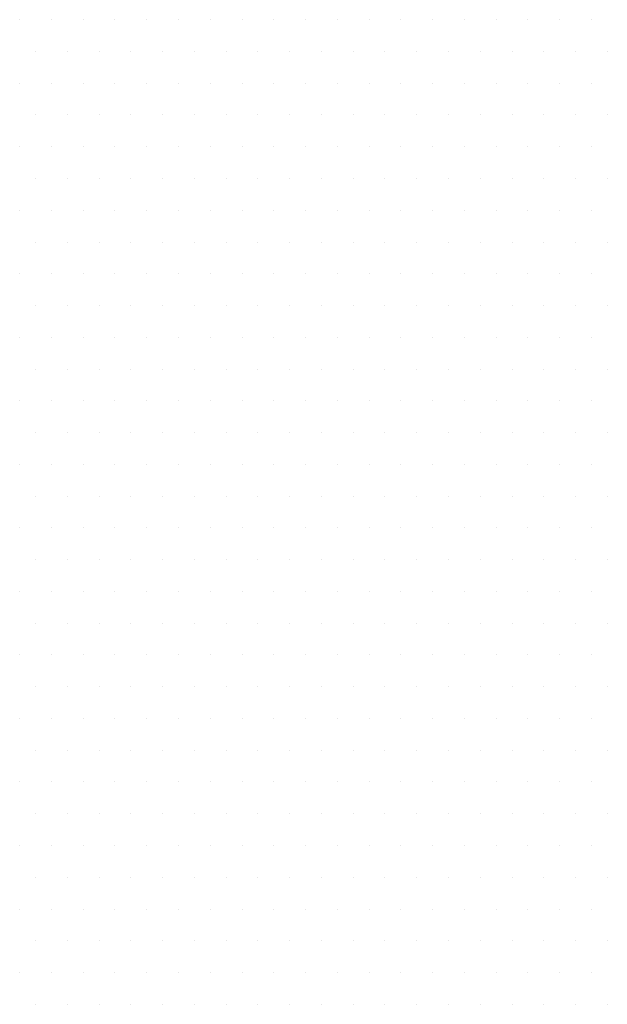
# Model space of a CAD drawing. Units: inches. Extents: x 983 to 1642, y 118 to 188.
# Drawn here: x 1592 to 1593, y 151 to 153 of the extents above; entities that cross this region are included whole.
import ezdxf

# ---------------------------------------------------------------- set-up
doc = ezdxf.new("R2010")
doc.units = ezdxf.units.IN
doc.header["$MEASUREMENT"] = 0
doc.layers.add('panels', color=6, linetype='Continuous')

msp = doc.modelspace()

# ---------------------------------------------------------------- linework, layer by layer
at = {"layer": 'panels', "color": 3, "ltscale": 10}
for p, q in [((1591.66483, 153.31657), (1591.66483, 153.31657)), ((1591.74295, 153.31657), (1591.74295, 153.31657)), ((1591.82108, 153.31657), (1591.82108, 153.31657)), ((1591.8992, 153.31657), (1591.8992, 153.31657)), ((1591.97733, 153.31657), (1591.97733, 153.31657)), ((1592.05545, 153.31657), (1592.05545, 153.31657)), ((1592.13358, 153.31657), (1592.13358, 153.31657)), ((1592.2117, 153.31657), (1592.2117, 153.31657)), ((1592.28983, 153.31657), (1592.28983, 153.31657)), ((1592.36795, 153.31657), (1592.36795, 153.31657)), ((1592.44608, 153.31657), (1592.44608, 153.31657)), ((1592.5242, 153.31657), (1592.5242, 153.31657)), ((1592.60233, 153.31657), (1592.60233, 153.31657)), ((1592.68045, 153.31657), (1592.68045, 153.31657)), ((1592.75858, 153.31657), (1592.75858, 153.31657)), ((1592.8367, 153.31657), (1592.8367, 153.31657)), ((1592.91483, 153.31657), (1592.91483, 153.31657)), ((1592.99295, 153.31657), (1592.99295, 153.31657)), ((1593.07108, 153.31657), (1593.07108, 153.31657)), ((1591.70389, 153.23845), (1591.70389, 153.23845)), ((1591.78202, 153.23845), (1591.78202, 153.23845)), ((1591.86014, 153.23845), (1591.86014, 153.23845)), ((1591.93827, 153.23845), (1591.93827, 153.23845)), ((1592.01639, 153.23845), (1592.01639, 153.23845)), ((1592.09452, 153.23845), (1592.09452, 153.23845)), ((1592.17264, 153.23845), (1592.17264, 153.23845)), ((1592.25077, 153.23845), (1592.25077, 153.23845)), ((1592.32889, 153.23845), (1592.32889, 153.23845)), ((1592.40702, 153.23845), (1592.40702, 153.23845)), ((1592.48514, 153.23845), (1592.48514, 153.23845)), ((1592.56327, 153.23845), (1592.56327, 153.23845)), ((1592.64139, 153.23845), (1592.64139, 153.23845)), ((1592.71952, 153.23845), (1592.71952, 153.23845)), ((1592.79764, 153.23845), (1592.79764, 153.23845)), ((1592.87577, 153.23845), (1592.87577, 153.23845)), ((1592.95389, 153.23845), (1592.95389, 153.23845)), ((1593.03202, 153.23845), (1593.03202, 153.23845)), ((1593.11014, 153.23845), (1593.11014, 153.23845)), ((1591.66483, 153.16032), (1591.66483, 153.16032)), ((1591.74295, 153.16032), (1591.74295, 153.16032)), ((1591.82108, 153.16032), (1591.82108, 153.16032)), ((1591.8992, 153.16032), (1591.8992, 153.16032)), ((1591.97733, 153.16032), (1591.97733, 153.16032)), ((1592.05545, 153.16032), (1592.05545, 153.16032)), ((1592.13358, 153.16032), (1592.13358, 153.16032)), ((1592.2117, 153.16032), (1592.2117, 153.16032)), ((1592.28983, 153.16032), (1592.28983, 153.16032)), ((1592.36795, 153.16032), (1592.36795, 153.16032)), ((1592.44608, 153.16032), (1592.44608, 153.16032)), ((1592.5242, 153.16032), (1592.5242, 153.16032)), ((1592.60233, 153.16032), (1592.60233, 153.16032)), ((1592.68045, 153.16032), (1592.68045, 153.16032)), ((1592.75858, 153.16032), (1592.75858, 153.16032)), ((1592.8367, 153.16032), (1592.8367, 153.16032)), ((1592.91483, 153.16032), (1592.91483, 153.16032)), ((1592.99295, 153.16032), (1592.99295, 153.16032)), ((1593.07108, 153.16032), (1593.07108, 153.16032)), ((1591.70389, 153.0822), (1591.70389, 153.0822)), ((1591.78202, 153.0822), (1591.78202, 153.0822)), ((1591.86014, 153.0822), (1591.86014, 153.0822)), ((1591.93827, 153.0822), (1591.93827, 153.0822)), ((1592.01639, 153.0822), (1592.01639, 153.0822)), ((1592.09452, 153.0822), (1592.09452, 153.0822)), ((1592.17264, 153.0822), (1592.17264, 153.0822)), ((1592.25077, 153.0822), (1592.25077, 153.0822)), ((1592.32889, 153.0822), (1592.32889, 153.0822)), ((1592.40702, 153.0822), (1592.40702, 153.0822)), ((1592.48514, 153.0822), (1592.48514, 153.0822)), ((1592.56327, 153.0822), (1592.56327, 153.0822)), ((1592.64139, 153.0822), (1592.64139, 153.0822)), ((1592.71952, 153.0822), (1592.71952, 153.0822)), ((1592.79764, 153.0822), (1592.79764, 153.0822)), ((1592.87577, 153.0822), (1592.87577, 153.0822)), ((1592.95389, 153.0822), (1592.95389, 153.0822)), ((1593.03202, 153.0822), (1593.03202, 153.0822)), ((1593.11014, 153.0822), (1593.11014, 153.0822)), ((1591.66483, 153.00407), (1591.66483, 153.00407)), ((1591.74295, 153.00407), (1591.74295, 153.00407)), ((1591.82108, 153.00407), (1591.82108, 153.00407)), ((1591.8992, 153.00407), (1591.8992, 153.00407)), ((1591.97733, 153.00407), (1591.97733, 153.00407)), ((1592.05545, 153.00407), (1592.05545, 153.00407)), ((1592.13358, 153.00407), (1592.13358, 153.00407)), ((1592.2117, 153.00407), (1592.2117, 153.00407)), ((1592.28983, 153.00407), (1592.28983, 153.00407)), ((1592.36795, 153.00407), (1592.36795, 153.00407)), ((1592.44608, 153.00407), (1592.44608, 153.00407)), ((1592.5242, 153.00407), (1592.5242, 153.00407)), ((1592.60233, 153.00407), (1592.60233, 153.00407)), ((1592.68045, 153.00407), (1592.68045, 153.00407)), ((1592.75858, 153.00407), (1592.75858, 153.00407)), ((1592.8367, 153.00407), (1592.8367, 153.00407)), ((1592.91483, 153.00407), (1592.91483, 153.00407)), ((1592.99295, 153.00407), (1592.99295, 153.00407)), ((1593.07108, 153.00407), (1593.07108, 153.00407)), ((1591.70389, 152.92595), (1591.70389, 152.92595)), ((1591.78202, 152.92595), (1591.78202, 152.92595)), ((1591.86014, 152.92595), (1591.86014, 152.92595)), ((1591.93827, 152.92595), (1591.93827, 152.92595)), ((1592.01639, 152.92595), (1592.01639, 152.92595)), ((1592.09452, 152.92595), (1592.09452, 152.92595)), ((1592.17264, 152.92595), (1592.17264, 152.92595)), ((1592.25077, 152.92595), (1592.25077, 152.92595)), ((1592.32889, 152.92595), (1592.32889, 152.92595)), ((1592.40702, 152.92595), (1592.40702, 152.92595)), ((1592.48514, 152.92595), (1592.48514, 152.92595)), ((1592.56327, 152.92595), (1592.56327, 152.92595)), ((1592.64139, 152.92595), (1592.64139, 152.92595)), ((1592.71952, 152.92595), (1592.71952, 152.92595)), ((1592.79764, 152.92595), (1592.79764, 152.92595)), ((1592.87577, 152.92595), (1592.87577, 152.92595)), ((1592.95389, 152.92595), (1592.95389, 152.92595)), ((1593.03202, 152.92595), (1593.03202, 152.92595)), ((1593.11014, 152.92595), (1593.11014, 152.92595)), ((1591.66483, 152.84782), (1591.66483, 152.84782)), ((1591.74295, 152.84782), (1591.74295, 152.84782)), ((1591.82108, 152.84782), (1591.82108, 152.84782)), ((1591.8992, 152.84782), (1591.8992, 152.84782)), ((1591.97733, 152.84782), (1591.97733, 152.84782)), ((1592.05545, 152.84782), (1592.05545, 152.84782)), ((1592.13358, 152.84782), (1592.13358, 152.84782)), ((1592.2117, 152.84782), (1592.2117, 152.84782)), ((1592.28983, 152.84782), (1592.28983, 152.84782)), ((1592.36795, 152.84782), (1592.36795, 152.84782)), ((1592.44608, 152.84782), (1592.44608, 152.84782)), ((1592.5242, 152.84782), (1592.5242, 152.84782)), ((1592.60233, 152.84782), (1592.60233, 152.84782)), ((1592.68045, 152.84782), (1592.68045, 152.84782)), ((1592.75858, 152.84782), (1592.75858, 152.84782)), ((1592.8367, 152.84782), (1592.8367, 152.84782)), ((1592.91483, 152.84782), (1592.91483, 152.84782)), ((1592.99295, 152.84782), (1592.99295, 152.84782)), ((1593.07108, 152.84782), (1593.07108, 152.84782)), ((1591.70389, 152.7697), (1591.70389, 152.7697)), ((1591.78202, 152.7697), (1591.78202, 152.7697)), ((1591.86014, 152.7697), (1591.86014, 152.7697)), ((1591.93827, 152.7697), (1591.93827, 152.7697)), ((1592.01639, 152.7697), (1592.01639, 152.7697)), ((1592.09452, 152.7697), (1592.09452, 152.7697)), ((1592.17264, 152.7697), (1592.17264, 152.7697)), ((1592.25077, 152.7697), (1592.25077, 152.7697)), ((1592.32889, 152.7697), (1592.32889, 152.7697)), ((1592.40702, 152.7697), (1592.40702, 152.7697)), ((1592.48514, 152.7697), (1592.48514, 152.7697)), ((1592.56327, 152.7697), (1592.56327, 152.7697)), ((1592.64139, 152.7697), (1592.64139, 152.7697)), ((1592.71952, 152.7697), (1592.71952, 152.7697)), ((1592.79764, 152.7697), (1592.79764, 152.7697)), ((1592.87577, 152.7697), (1592.87577, 152.7697)), ((1592.95389, 152.7697), (1592.95389, 152.7697)), ((1593.03202, 152.7697), (1593.03202, 152.7697)), ((1593.11014, 152.7697), (1593.11014, 152.7697)), ((1591.66483, 152.69157), (1591.66483, 152.69157)), ((1591.74295, 152.69157), (1591.74295, 152.69157)), ((1591.82108, 152.69157), (1591.82108, 152.69157)), ((1591.8992, 152.69157), (1591.8992, 152.69157)), ((1591.97733, 152.69157), (1591.97733, 152.69157)), ((1592.05545, 152.69157), (1592.05545, 152.69157)), ((1592.13358, 152.69157), (1592.13358, 152.69157)), ((1592.2117, 152.69157), (1592.2117, 152.69157)), ((1592.28983, 152.69157), (1592.28983, 152.69157)), ((1592.36795, 152.69157), (1592.36795, 152.69157)), ((1592.44608, 152.69157), (1592.44608, 152.69157)), ((1592.5242, 152.69157), (1592.5242, 152.69157)), ((1592.60233, 152.69157), (1592.60233, 152.69157)), ((1592.68045, 152.69157), (1592.68045, 152.69157)), ((1592.75858, 152.69157), (1592.75858, 152.69157)), ((1592.8367, 152.69157), (1592.8367, 152.69157)), ((1592.91483, 152.69157), (1592.91483, 152.69157)), ((1592.99295, 152.69157), (1592.99295, 152.69157)), ((1593.07108, 152.69157), (1593.07108, 152.69157)), ((1591.70389, 152.61345), (1591.70389, 152.61345)), ((1591.78202, 152.61345), (1591.78202, 152.61345)), ((1591.86014, 152.61345), (1591.86014, 152.61345)), ((1591.93827, 152.61345), (1591.93827, 152.61345)), ((1592.01639, 152.61345), (1592.01639, 152.61345)), ((1592.09452, 152.61345), (1592.09452, 152.61345)), ((1592.17264, 152.61345), (1592.17264, 152.61345)), ((1592.25077, 152.61345), (1592.25077, 152.61345)), ((1592.32889, 152.61345), (1592.32889, 152.61345)), ((1592.40702, 152.61345), (1592.40702, 152.61345)), ((1592.48514, 152.61345), (1592.48514, 152.61345)), ((1592.56327, 152.61345), (1592.56327, 152.61345)), ((1592.64139, 152.61345), (1592.64139, 152.61345)), ((1592.71952, 152.61345), (1592.71952, 152.61345)), ((1592.79764, 152.61345), (1592.79764, 152.61345)), ((1592.87577, 152.61345), (1592.87577, 152.61345)), ((1592.95389, 152.61345), (1592.95389, 152.61345)), ((1593.03202, 152.61345), (1593.03202, 152.61345)), ((1593.11014, 152.61345), (1593.11014, 152.61345)), ((1591.66483, 152.53532), (1591.66483, 152.53532)), ((1591.74295, 152.53532), (1591.74295, 152.53532)), ((1591.82108, 152.53532), (1591.82108, 152.53532)), ((1591.8992, 152.53532), (1591.8992, 152.53532)), ((1591.97733, 152.53532), (1591.97733, 152.53532)), ((1592.05545, 152.53532), (1592.05545, 152.53532)), ((1592.13358, 152.53532), (1592.13358, 152.53532)), ((1592.2117, 152.53532), (1592.2117, 152.53532)), ((1592.28983, 152.53532), (1592.28983, 152.53532)), ((1592.36795, 152.53532), (1592.36795, 152.53532)), ((1592.44608, 152.53532), (1592.44608, 152.53532)), ((1592.5242, 152.53532), (1592.5242, 152.53532)), ((1592.60233, 152.53532), (1592.60233, 152.53532)), ((1592.68045, 152.53532), (1592.68045, 152.53532)), ((1592.75858, 152.53532), (1592.75858, 152.53532)), ((1592.8367, 152.53532), (1592.8367, 152.53532)), ((1592.91483, 152.53532), (1592.91483, 152.53532)), ((1592.99295, 152.53532), (1592.99295, 152.53532)), ((1593.07108, 152.53532), (1593.07108, 152.53532)), ((1591.70389, 152.4572), (1591.70389, 152.4572)), ((1591.78202, 152.4572), (1591.78202, 152.4572)), ((1591.86014, 152.4572), (1591.86014, 152.4572)), ((1591.93827, 152.4572), (1591.93827, 152.4572)), ((1592.01639, 152.4572), (1592.01639, 152.4572)), ((1592.09452, 152.4572), (1592.09452, 152.4572)), ((1592.17264, 152.4572), (1592.17264, 152.4572)), ((1592.25077, 152.4572), (1592.25077, 152.4572)), ((1592.32889, 152.4572), (1592.32889, 152.4572)), ((1592.40702, 152.4572), (1592.40702, 152.4572)), ((1592.48514, 152.4572), (1592.48514, 152.4572)), ((1592.56327, 152.4572), (1592.56327, 152.4572)), ((1592.64139, 152.4572), (1592.64139, 152.4572)), ((1592.71952, 152.4572), (1592.71952, 152.4572)), ((1592.79764, 152.4572), (1592.79764, 152.4572)), ((1592.87577, 152.4572), (1592.87577, 152.4572)), ((1592.95389, 152.4572), (1592.95389, 152.4572)), ((1593.03202, 152.4572), (1593.03202, 152.4572)), ((1593.11014, 152.4572), (1593.11014, 152.4572)), ((1591.66483, 152.37907), (1591.66483, 152.37907)), ((1591.74295, 152.37907), (1591.74295, 152.37907)), ((1591.82108, 152.37907), (1591.82108, 152.37907)), ((1591.8992, 152.37907), (1591.8992, 152.37907)), ((1591.97733, 152.37907), (1591.97733, 152.37907)), ((1592.05545, 152.37907), (1592.05545, 152.37907)), ((1592.13358, 152.37907), (1592.13358, 152.37907)), ((1592.2117, 152.37907), (1592.2117, 152.37907)), ((1592.28983, 152.37907), (1592.28983, 152.37907)), ((1592.36795, 152.37907), (1592.36795, 152.37907)), ((1592.44608, 152.37907), (1592.44608, 152.37907)), ((1592.5242, 152.37907), (1592.5242, 152.37907)), ((1592.60233, 152.37907), (1592.60233, 152.37907)), ((1592.68045, 152.37907), (1592.68045, 152.37907)), ((1592.75858, 152.37907), (1592.75858, 152.37907)), ((1592.8367, 152.37907), (1592.8367, 152.37907)), ((1592.91483, 152.37907), (1592.91483, 152.37907)), ((1592.99295, 152.37907), (1592.99295, 152.37907)), ((1593.07108, 152.37907), (1593.07108, 152.37907)), ((1591.70389, 152.30095), (1591.70389, 152.30095)), ((1591.78202, 152.30095), (1591.78202, 152.30095)), ((1591.86014, 152.30095), (1591.86014, 152.30095)), ((1591.93827, 152.30095), (1591.93827, 152.30095)), ((1592.01639, 152.30095), (1592.01639, 152.30095)), ((1592.09452, 152.30095), (1592.09452, 152.30095)), ((1592.17264, 152.30095), (1592.17264, 152.30095)), ((1592.25077, 152.30095), (1592.25077, 152.30095)), ((1592.32889, 152.30095), (1592.32889, 152.30095)), ((1592.40702, 152.30095), (1592.40702, 152.30095)), ((1592.48514, 152.30095), (1592.48514, 152.30095)), ((1592.56327, 152.30095), (1592.56327, 152.30095)), ((1592.64139, 152.30095), (1592.64139, 152.30095)), ((1592.71952, 152.30095), (1592.71952, 152.30095)), ((1592.79764, 152.30095), (1592.79764, 152.30095)), ((1592.87577, 152.30095), (1592.87577, 152.30095)), ((1592.95389, 152.30095), (1592.95389, 152.30095)), ((1593.03202, 152.30095), (1593.03202, 152.30095)), ((1593.11014, 152.30095), (1593.11014, 152.30095)), ((1591.66483, 152.22282), (1591.66483, 152.22282)), ((1591.74295, 152.22282), (1591.74295, 152.22282)), ((1591.82108, 152.22282), (1591.82108, 152.22282)), ((1591.8992, 152.22282), (1591.8992, 152.22282)), ((1591.97733, 152.22282), (1591.97733, 152.22282)), ((1592.05545, 152.22282), (1592.05545, 152.22282)), ((1592.13358, 152.22282), (1592.13358, 152.22282)), ((1592.2117, 152.22282), (1592.2117, 152.22282)), ((1592.28983, 152.22282), (1592.28983, 152.22282)), ((1592.36795, 152.22282), (1592.36795, 152.22282)), ((1592.44608, 152.22282), (1592.44608, 152.22282)), ((1592.5242, 152.22282), (1592.5242, 152.22282)), ((1592.60233, 152.22282), (1592.60233, 152.22282)), ((1592.68045, 152.22282), (1592.68045, 152.22282)), ((1592.75858, 152.22282), (1592.75858, 152.22282)), ((1592.8367, 152.22282), (1592.8367, 152.22282)), ((1592.91483, 152.22282), (1592.91483, 152.22282)), ((1592.99295, 152.22282), (1592.99295, 152.22282)), ((1593.07108, 152.22282), (1593.07108, 152.22282)), ((1591.70389, 152.1447), (1591.70389, 152.1447)), ((1591.78202, 152.1447), (1591.78202, 152.1447)), ((1591.86014, 152.1447), (1591.86014, 152.1447)), ((1591.93827, 152.1447), (1591.93827, 152.1447)), ((1592.01639, 152.1447), (1592.01639, 152.1447)), ((1592.09452, 152.1447), (1592.09452, 152.1447)), ((1592.17264, 152.1447), (1592.17264, 152.1447)), ((1592.25077, 152.1447), (1592.25077, 152.1447)), ((1592.32889, 152.1447), (1592.32889, 152.1447)), ((1592.40702, 152.1447), (1592.40702, 152.1447)), ((1592.48514, 152.1447), (1592.48514, 152.1447)), ((1592.56327, 152.1447), (1592.56327, 152.1447)), ((1592.64139, 152.1447), (1592.64139, 152.1447)), ((1592.71952, 152.1447), (1592.71952, 152.1447)), ((1592.79764, 152.1447), (1592.79764, 152.1447)), ((1592.87577, 152.1447), (1592.87577, 152.1447)), ((1592.95389, 152.1447), (1592.95389, 152.1447)), ((1593.03202, 152.1447), (1593.03202, 152.1447)), ((1593.11014, 152.1447), (1593.11014, 152.1447)), ((1591.66483, 152.06657), (1591.66483, 152.06657)), ((1591.74295, 152.06657), (1591.74295, 152.06657)), ((1591.82108, 152.06657), (1591.82108, 152.06657)), ((1591.8992, 152.06657), (1591.8992, 152.06657)), ((1591.97733, 152.06657), (1591.97733, 152.06657)), ((1592.05545, 152.06657), (1592.05545, 152.06657)), ((1592.13358, 152.06657), (1592.13358, 152.06657)), ((1592.2117, 152.06657), (1592.2117, 152.06657)), ((1592.28983, 152.06657), (1592.28983, 152.06657)), ((1592.36795, 152.06657), (1592.36795, 152.06657)), ((1592.44608, 152.06657), (1592.44608, 152.06657)), ((1592.5242, 152.06657), (1592.5242, 152.06657)), ((1592.60233, 152.06657), (1592.60233, 152.06657)), ((1592.68045, 152.06657), (1592.68045, 152.06657)), ((1592.75858, 152.06657), (1592.75858, 152.06657)), ((1592.8367, 152.06657), (1592.8367, 152.06657)), ((1592.91483, 152.06657), (1592.91483, 152.06657)), ((1592.99295, 152.06657), (1592.99295, 152.06657)), ((1593.07108, 152.06657), (1593.07108, 152.06657)), ((1591.70389, 151.98845), (1591.70389, 151.98845)), ((1591.78202, 151.98845), (1591.78202, 151.98845)), ((1591.86014, 151.98845), (1591.86014, 151.98845)), ((1591.93827, 151.98845), (1591.93827, 151.98845)), ((1592.01639, 151.98845), (1592.01639, 151.98845)), ((1592.09452, 151.98845), (1592.09452, 151.98845)), ((1592.17264, 151.98845), (1592.17264, 151.98845)), ((1592.25077, 151.98845), (1592.25077, 151.98845)), ((1592.32889, 151.98845), (1592.32889, 151.98845)), ((1592.40702, 151.98845), (1592.40702, 151.98845)), ((1592.48514, 151.98845), (1592.48514, 151.98845)), ((1592.56327, 151.98845), (1592.56327, 151.98845)), ((1592.64139, 151.98845), (1592.64139, 151.98845)), ((1592.71952, 151.98845), (1592.71952, 151.98845)), ((1592.79764, 151.98845), (1592.79764, 151.98845)), ((1592.87577, 151.98845), (1592.87577, 151.98845)), ((1592.95389, 151.98845), (1592.95389, 151.98845)), ((1593.03202, 151.98845), (1593.03202, 151.98845)), ((1593.11014, 151.98845), (1593.11014, 151.98845)), ((1591.66483, 151.91032), (1591.66483, 151.91032)), ((1591.74295, 151.91032), (1591.74295, 151.91032)), ((1591.82108, 151.91032), (1591.82108, 151.91032)), ((1591.8992, 151.91032), (1591.8992, 151.91032)), ((1591.97733, 151.91032), (1591.97733, 151.91032)), ((1592.05545, 151.91032), (1592.05545, 151.91032)), ((1592.13358, 151.91032), (1592.13358, 151.91032)), ((1592.2117, 151.91032), (1592.2117, 151.91032)), ((1592.28983, 151.91032), (1592.28983, 151.91032)), ((1592.36795, 151.91032), (1592.36795, 151.91032)), ((1592.44608, 151.91032), (1592.44608, 151.91032)), ((1592.5242, 151.91032), (1592.5242, 151.91032)), ((1592.60233, 151.91032), (1592.60233, 151.91032)), ((1592.68045, 151.91032), (1592.68045, 151.91032)), ((1592.75858, 151.91032), (1592.75858, 151.91032)), ((1592.8367, 151.91032), (1592.8367, 151.91032)), ((1592.91483, 151.91032), (1592.91483, 151.91032)), ((1592.99295, 151.91032), (1592.99295, 151.91032)), ((1593.07108, 151.91032), (1593.07108, 151.91032)), ((1591.70389, 151.8322), (1591.70389, 151.8322)), ((1591.78202, 151.8322), (1591.78202, 151.8322)), ((1591.86014, 151.8322), (1591.86014, 151.8322)), ((1591.93827, 151.8322), (1591.93827, 151.8322)), ((1592.01639, 151.8322), (1592.01639, 151.8322)), ((1592.09452, 151.8322), (1592.09452, 151.8322)), ((1592.17264, 151.8322), (1592.17264, 151.8322)), ((1592.25077, 151.8322), (1592.25077, 151.8322)), ((1592.32889, 151.8322), (1592.32889, 151.8322)), ((1592.40702, 151.8322), (1592.40702, 151.8322)), ((1592.48514, 151.8322), (1592.48514, 151.8322)), ((1592.56327, 151.8322), (1592.56327, 151.8322)), ((1592.64139, 151.8322), (1592.64139, 151.8322)), ((1592.71952, 151.8322), (1592.71952, 151.8322)), ((1592.79764, 151.8322), (1592.79764, 151.8322)), ((1592.87577, 151.8322), (1592.87577, 151.8322)), ((1592.95389, 151.8322), (1592.95389, 151.8322)), ((1593.03202, 151.8322), (1593.03202, 151.8322)), ((1593.11014, 151.8322), (1593.11014, 151.8322)), ((1591.66483, 151.75407), (1591.66483, 151.75407)), ((1591.74295, 151.75407), (1591.74295, 151.75407)), ((1591.82108, 151.75407), (1591.82108, 151.75407)), ((1591.8992, 151.75407), (1591.8992, 151.75407)), ((1591.97733, 151.75407), (1591.97733, 151.75407)), ((1592.05545, 151.75407), (1592.05545, 151.75407)), ((1592.13358, 151.75407), (1592.13358, 151.75407)), ((1592.2117, 151.75407), (1592.2117, 151.75407)), ((1592.28983, 151.75407), (1592.28983, 151.75407)), ((1592.36795, 151.75407), (1592.36795, 151.75407)), ((1592.44608, 151.75407), (1592.44608, 151.75407)), ((1592.5242, 151.75407), (1592.5242, 151.75407)), ((1592.60233, 151.75407), (1592.60233, 151.75407)), ((1592.68045, 151.75407), (1592.68045, 151.75407)), ((1592.75858, 151.75407), (1592.75858, 151.75407)), ((1592.8367, 151.75407), (1592.8367, 151.75407)), ((1592.91483, 151.75407), (1592.91483, 151.75407)), ((1592.99295, 151.75407), (1592.99295, 151.75407)), ((1593.07108, 151.75407), (1593.07108, 151.75407)), ((1591.70389, 151.67595), (1591.70389, 151.67595)), ((1591.78202, 151.67595), (1591.78202, 151.67595)), ((1591.86014, 151.67595), (1591.86014, 151.67595)), ((1591.93827, 151.67595), (1591.93827, 151.67595)), ((1592.01639, 151.67595), (1592.01639, 151.67595)), ((1592.09452, 151.67595), (1592.09452, 151.67595)), ((1592.17264, 151.67595), (1592.17264, 151.67595)), ((1592.25077, 151.67595), (1592.25077, 151.67595)), ((1592.32889, 151.67595), (1592.32889, 151.67595)), ((1592.40702, 151.67595), (1592.40702, 151.67595)), ((1592.48514, 151.67595), (1592.48514, 151.67595)), ((1592.56327, 151.67595), (1592.56327, 151.67595)), ((1592.64139, 151.67595), (1592.64139, 151.67595)), ((1592.71952, 151.67595), (1592.71952, 151.67595)), ((1592.79764, 151.67595), (1592.79764, 151.67595)), ((1592.87577, 151.67595), (1592.87577, 151.67595)), ((1592.95389, 151.67595), (1592.95389, 151.67595)), ((1593.03202, 151.67595), (1593.03202, 151.67595)), ((1593.11014, 151.67595), (1593.11014, 151.67595)), ((1591.66483, 151.59782), (1591.66483, 151.59782)), ((1591.74295, 151.59782), (1591.74295, 151.59782)), ((1591.82108, 151.59782), (1591.82108, 151.59782)), ((1591.8992, 151.59782), (1591.8992, 151.59782)), ((1591.97733, 151.59782), (1591.97733, 151.59782)), ((1592.05545, 151.59782), (1592.05545, 151.59782)), ((1592.13358, 151.59782), (1592.13358, 151.59782)), ((1592.2117, 151.59782), (1592.2117, 151.59782)), ((1592.28983, 151.59782), (1592.28983, 151.59782)), ((1592.36795, 151.59782), (1592.36795, 151.59782)), ((1592.44608, 151.59782), (1592.44608, 151.59782)), ((1592.5242, 151.59782), (1592.5242, 151.59782)), ((1592.60233, 151.59782), (1592.60233, 151.59782)), ((1592.68045, 151.59782), (1592.68045, 151.59782)), ((1592.75858, 151.59782), (1592.75858, 151.59782)), ((1592.8367, 151.59782), (1592.8367, 151.59782)), ((1592.91483, 151.59782), (1592.91483, 151.59782)), ((1592.99295, 151.59782), (1592.99295, 151.59782)), ((1593.07108, 151.59782), (1593.07108, 151.59782)), ((1591.70389, 151.5197), (1591.70389, 151.5197)), ((1591.78202, 151.5197), (1591.78202, 151.5197)), ((1591.86014, 151.5197), (1591.86014, 151.5197)), ((1591.93827, 151.5197), (1591.93827, 151.5197)), ((1592.01639, 151.5197), (1592.01639, 151.5197)), ((1592.09452, 151.5197), (1592.09452, 151.5197)), ((1592.17264, 151.5197), (1592.17264, 151.5197)), ((1592.25077, 151.5197), (1592.25077, 151.5197)), ((1592.32889, 151.5197), (1592.32889, 151.5197)), ((1592.40702, 151.5197), (1592.40702, 151.5197)), ((1592.48514, 151.5197), (1592.48514, 151.5197)), ((1592.56327, 151.5197), (1592.56327, 151.5197)), ((1592.64139, 151.5197), (1592.64139, 151.5197)), ((1592.71952, 151.5197), (1592.71952, 151.5197)), ((1592.79764, 151.5197), (1592.79764, 151.5197)), ((1592.87577, 151.5197), (1592.87577, 151.5197)), ((1592.95389, 151.5197), (1592.95389, 151.5197)), ((1593.03202, 151.5197), (1593.03202, 151.5197)), ((1593.11014, 151.5197), (1593.11014, 151.5197)), ((1591.66483, 151.44157), (1591.66483, 151.44157)), ((1591.74295, 151.44157), (1591.74295, 151.44157)), ((1591.82108, 151.44157), (1591.82108, 151.44157)), ((1591.8992, 151.44157), (1591.8992, 151.44157)), ((1591.97733, 151.44157), (1591.97733, 151.44157)), ((1592.05545, 151.44157), (1592.05545, 151.44157)), ((1592.13358, 151.44157), (1592.13358, 151.44157)), ((1592.2117, 151.44157), (1592.2117, 151.44157)), ((1592.28983, 151.44157), (1592.28983, 151.44157)), ((1592.36795, 151.44157), (1592.36795, 151.44157)), ((1592.44608, 151.44157), (1592.44608, 151.44157)), ((1592.5242, 151.44157), (1592.5242, 151.44157)), ((1592.60233, 151.44157), (1592.60233, 151.44157)), ((1592.68045, 151.44157), (1592.68045, 151.44157)), ((1592.75858, 151.44157), (1592.75858, 151.44157)), ((1592.8367, 151.44157), (1592.8367, 151.44157)), ((1592.91483, 151.44157), (1592.91483, 151.44157)), ((1592.99295, 151.44157), (1592.99295, 151.44157)), ((1593.07108, 151.44157), (1593.07108, 151.44157)), ((1591.70389, 151.36345), (1591.70389, 151.36345)), ((1591.78202, 151.36345), (1591.78202, 151.36345)), ((1591.86014, 151.36345), (1591.86014, 151.36345)), ((1591.93827, 151.36345), (1591.93827, 151.36345)), ((1592.01639, 151.36345), (1592.01639, 151.36345)), ((1592.09452, 151.36345), (1592.09452, 151.36345)), ((1592.17264, 151.36345), (1592.17264, 151.36345)), ((1592.25077, 151.36345), (1592.25077, 151.36345)), ((1592.32889, 151.36345), (1592.32889, 151.36345)), ((1592.40702, 151.36345), (1592.40702, 151.36345)), ((1592.48514, 151.36345), (1592.48514, 151.36345)), ((1592.56327, 151.36345), (1592.56327, 151.36345)), ((1592.64139, 151.36345), (1592.64139, 151.36345)), ((1592.71952, 151.36345), (1592.71952, 151.36345)), ((1592.79764, 151.36345), (1592.79764, 151.36345)), ((1592.87577, 151.36345), (1592.87577, 151.36345)), ((1592.95389, 151.36345), (1592.95389, 151.36345)), ((1593.03202, 151.36345), (1593.03202, 151.36345)), ((1593.11014, 151.36345), (1593.11014, 151.36345)), ((1591.66483, 151.28532), (1591.66483, 151.28532)), ((1591.74295, 151.28532), (1591.74295, 151.28532)), ((1591.82108, 151.28532), (1591.82108, 151.28532)), ((1591.8992, 151.28532), (1591.8992, 151.28532)), ((1591.97733, 151.28532), (1591.97733, 151.28532)), ((1592.05545, 151.28532), (1592.05545, 151.28532)), ((1592.13358, 151.28532), (1592.13358, 151.28532)), ((1592.2117, 151.28532), (1592.2117, 151.28532)), ((1592.28983, 151.28532), (1592.28983, 151.28532)), ((1592.36795, 151.28532), (1592.36795, 151.28532)), ((1592.44608, 151.28532), (1592.44608, 151.28532)), ((1592.5242, 151.28532), (1592.5242, 151.28532)), ((1592.60233, 151.28532), (1592.60233, 151.28532)), ((1592.68045, 151.28532), (1592.68045, 151.28532)), ((1592.75858, 151.28532), (1592.75858, 151.28532)), ((1592.8367, 151.28532), (1592.8367, 151.28532)), ((1592.91483, 151.28532), (1592.91483, 151.28532)), ((1592.99295, 151.28532), (1592.99295, 151.28532)), ((1593.07108, 151.28532), (1593.07108, 151.28532)), ((1591.70389, 151.2072), (1591.70389, 151.2072)), ((1591.78202, 151.2072), (1591.78202, 151.2072)), ((1591.86014, 151.2072), (1591.86014, 151.2072)), ((1591.93827, 151.2072), (1591.93827, 151.2072)), ((1592.01639, 151.2072), (1592.01639, 151.2072)), ((1592.09452, 151.2072), (1592.09452, 151.2072)), ((1592.17264, 151.2072), (1592.17264, 151.2072)), ((1592.25077, 151.2072), (1592.25077, 151.2072)), ((1592.32889, 151.2072), (1592.32889, 151.2072)), ((1592.40702, 151.2072), (1592.40702, 151.2072)), ((1592.48514, 151.2072), (1592.48514, 151.2072)), ((1592.56327, 151.2072), (1592.56327, 151.2072)), ((1592.64139, 151.2072), (1592.64139, 151.2072)), ((1592.71952, 151.2072), (1592.71952, 151.2072)), ((1592.79764, 151.2072), (1592.79764, 151.2072)), ((1592.87577, 151.2072), (1592.87577, 151.2072)), ((1592.95389, 151.2072), (1592.95389, 151.2072)), ((1593.03202, 151.2072), (1593.03202, 151.2072)), ((1593.11014, 151.2072), (1593.11014, 151.2072)), ((1591.66483, 151.12907), (1591.66483, 151.12907)), ((1591.74295, 151.12907), (1591.74295, 151.12907)), ((1591.82108, 151.12907), (1591.82108, 151.12907)), ((1591.8992, 151.12907), (1591.8992, 151.12907)), ((1591.97733, 151.12907), (1591.97733, 151.12907)), ((1592.05545, 151.12907), (1592.05545, 151.12907)), ((1592.13358, 151.12907), (1592.13358, 151.12907)), ((1592.2117, 151.12907), (1592.2117, 151.12907)), ((1592.28983, 151.12907), (1592.28983, 151.12907)), ((1592.36795, 151.12907), (1592.36795, 151.12907)), ((1592.44608, 151.12907), (1592.44608, 151.12907)), ((1592.5242, 151.12907), (1592.5242, 151.12907)), ((1592.60233, 151.12907), (1592.60233, 151.12907)), ((1592.68045, 151.12907), (1592.68045, 151.12907)), ((1592.75858, 151.12907), (1592.75858, 151.12907)), ((1592.8367, 151.12907), (1592.8367, 151.12907)), ((1592.91483, 151.12907), (1592.91483, 151.12907)), ((1592.99295, 151.12907), (1592.99295, 151.12907)), ((1593.07108, 151.12907), (1593.07108, 151.12907)), ((1591.70389, 151.05095), (1591.70389, 151.05095)), ((1591.78202, 151.05095), (1591.78202, 151.05095)), ((1591.86014, 151.05095), (1591.86014, 151.05095)), ((1591.93827, 151.05095), (1591.93827, 151.05095)), ((1592.01639, 151.05095), (1592.01639, 151.05095)), ((1592.09452, 151.05095), (1592.09452, 151.05095)), ((1592.17264, 151.05095), (1592.17264, 151.05095)), ((1592.25077, 151.05095), (1592.25077, 151.05095)), ((1592.32889, 151.05095), (1592.32889, 151.05095)), ((1592.40702, 151.05095), (1592.40702, 151.05095)), ((1592.48514, 151.05095), (1592.48514, 151.05095)), ((1592.56327, 151.05095), (1592.56327, 151.05095)), ((1592.64139, 151.05095), (1592.64139, 151.05095)), ((1592.71952, 151.05095), (1592.71952, 151.05095)), ((1592.79764, 151.05095), (1592.79764, 151.05095)), ((1592.87577, 151.05095), (1592.87577, 151.05095)), ((1592.95389, 151.05095), (1592.95389, 151.05095)), ((1593.03202, 151.05095), (1593.03202, 151.05095)), ((1593.11014, 151.05095), (1593.11014, 151.05095)), ((1591.66483, 150.97282), (1591.66483, 150.97282)), ((1591.74295, 150.97282), (1591.74295, 150.97282)), ((1591.82108, 150.97282), (1591.82108, 150.97282)), ((1591.8992, 150.97282), (1591.8992, 150.97282)), ((1591.97733, 150.97282), (1591.97733, 150.97282)), ((1592.05545, 150.97282), (1592.05545, 150.97282)), ((1592.13358, 150.97282), (1592.13358, 150.97282)), ((1592.2117, 150.97282), (1592.2117, 150.97282)), ((1592.28983, 150.97282), (1592.28983, 150.97282)), ((1592.36795, 150.97282), (1592.36795, 150.97282)), ((1592.44608, 150.97282), (1592.44608, 150.97282)), ((1592.5242, 150.97282), (1592.5242, 150.97282)), ((1592.60233, 150.97282), (1592.60233, 150.97282)), ((1592.68045, 150.97282), (1592.68045, 150.97282)), ((1592.75858, 150.97282), (1592.75858, 150.97282)), ((1592.8367, 150.97282), (1592.8367, 150.97282)), ((1592.91483, 150.97282), (1592.91483, 150.97282)), ((1592.99295, 150.97282), (1592.99295, 150.97282)), ((1593.07108, 150.97282), (1593.07108, 150.97282)), ((1591.70389, 150.8947), (1591.70389, 150.8947)), ((1591.78202, 150.8947), (1591.78202, 150.8947)), ((1591.86014, 150.8947), (1591.86014, 150.8947)), ((1591.93827, 150.8947), (1591.93827, 150.8947)), ((1592.01639, 150.8947), (1592.01639, 150.8947)), ((1592.09452, 150.8947), (1592.09452, 150.8947)), ((1592.17264, 150.8947), (1592.17264, 150.8947)), ((1592.25077, 150.8947), (1592.25077, 150.8947)), ((1592.32889, 150.8947), (1592.32889, 150.8947)), ((1592.40702, 150.8947), (1592.40702, 150.8947)), ((1592.48514, 150.8947), (1592.48514, 150.8947)), ((1592.56327, 150.8947), (1592.56327, 150.8947)), ((1592.64139, 150.8947), (1592.64139, 150.8947)), ((1592.71952, 150.8947), (1592.71952, 150.8947)), ((1592.79764, 150.8947), (1592.79764, 150.8947)), ((1592.87577, 150.8947), (1592.87577, 150.8947)), ((1592.95389, 150.8947), (1592.95389, 150.8947)), ((1593.03202, 150.8947), (1593.03202, 150.8947)), ((1593.11014, 150.8947), (1593.11014, 150.8947))]:
    msp.add_line(p, q, dxfattribs=at)

doc.saveas('drawing.dxf')
